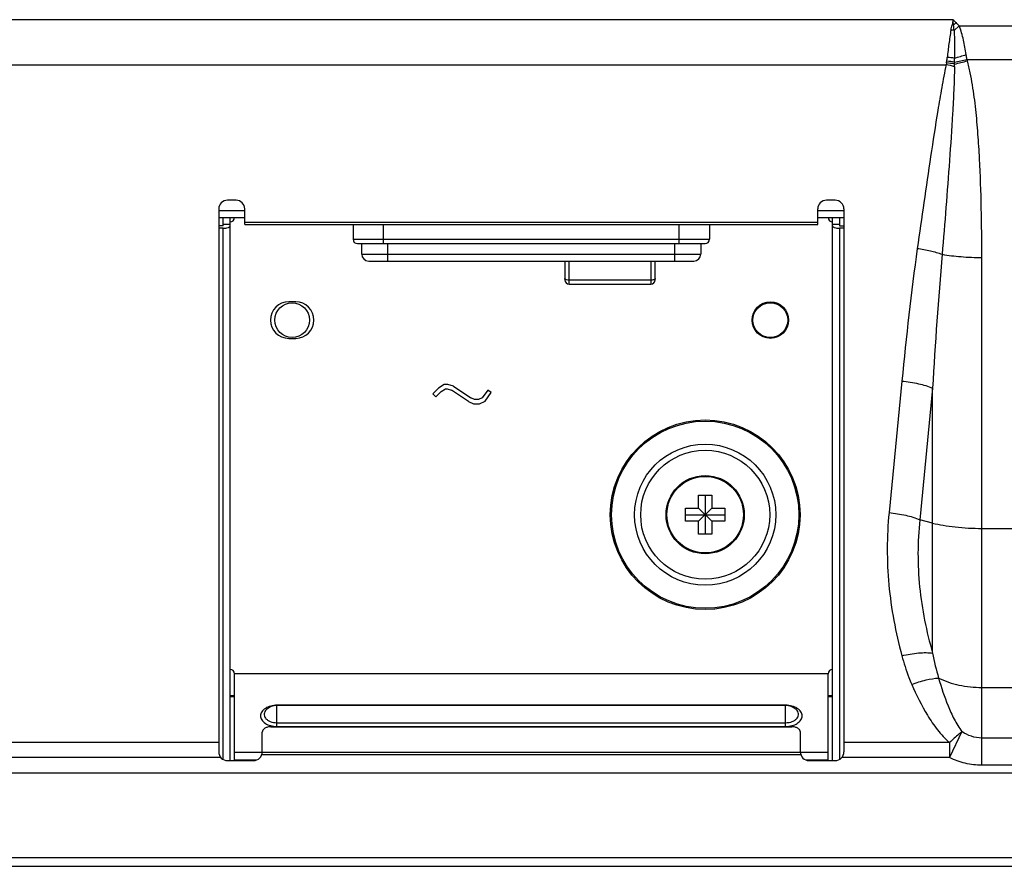
# Model space of a CAD drawing. Units: millimetres. Extents: x 0 to 3000, y 0 to 2250.
# Drawn here: x 2465 to 2578, y 908 to 1006 of the extents above; entities that cross this region are included whole.
import ezdxf

# ---------------------------------------------------------------- set-up
doc = ezdxf.new("R2010")
doc.units = ezdxf.units.MM
doc.header["$LTSCALE"] = 165
for name, color, linetype in [('P404_AC_BASE_COMMON_BL30', 7, 'CONTINUOUS'), ('P404_BACK_COVER_PCM_BL9', 7, 'CONTINUOUS'), ('P404_EASY_PANEL_BL3', 7, 'CONTINUOUS'), ('P404_OPTION_BEZEL_METAL_B_3_BL1', 7, 'CONTINUOUS'), ('P404_SIDE_BEZEL_LB_BL54', 7, 'CONTINUOUS'), ('SC04_1BWW_331_ASM_BL51', 7, 'CONTINUOUS'), ('SCREW_M4X5_TRUSS_HEAD_BL130', 7, 'CONTINUOUS')]:
    doc.layers.add(name, color=color, linetype=linetype)

# ---------------------------------------------------------------- blocks, each defined once
blk = doc.blocks.new('P404_OPTION_BEZEL_METAL_B_3_BL1', base_point=(1481.58, 755.09))
at = {"layer": 'P404_OPTION_BEZEL_METAL_B_3_BL1', "color": 7, "linetype": 'CONTINUOUS'}
for p, q in [((2757.81, 918.79), (2419.77, 918.79)), ((1852.21, 908.09), (2761.51, 908.09))]:
    blk.add_line(p, q, dxfattribs=at)
at = {"layer": 'P404_OPTION_BEZEL_METAL_B_3_BL1', "color": 9, "linetype": 'CONTINUOUS'}
blk.add_line((2410.71, 909.09), (2761.51, 909.09), dxfattribs=at)
blk = doc.blocks.new('P404_EASY_PANEL_BL3', base_point=(1540.33, 1176.86))
at = {"layer": 'P404_EASY_PANEL_BL3', "color": 7, "linetype": 'CONTINUOUS'}
for centre in [(2496.36, 970.96), (2551.36, 970.96)]:
    blk.add_circle(centre, 2, dxfattribs=at)
blk = doc.blocks.new('P404_BACK_COVER_PCM_BL9', base_point=(1463.65, 1175.65))
at = {"layer": 'P404_BACK_COVER_PCM_BL9', "color": 9, "linetype": 'CONTINUOUS'}
for p, q in [((2572.36, 1005.54), (2428.4, 1005.54)), ((2572.26, 1004.95), (2572.43, 1004.92)), ((2572.43, 1004.92), (2572.71, 1005.2)), ((2572.49, 1004.29), (2573.06, 1004.84)), ((2573.06, 1004.84), (2690.69, 1004.84)), ((2429.5, 1000.35), (2571.57, 1000.35)), ((2573.96, 1000.96), (2687.67, 1000.96)), ((2490.91, 982.23), (2556.81, 982.23)), ((2575.68, 919.73), (2575.68, 978.17)), ((2566.48, 963.94), (2565.01, 948.8)), ((2570.02, 963.12), (2568.55, 947.98)), ((2570.02, 932.63), (2570.02, 963.12)), ((2570.02, 947.6), (2568.55, 947.98)), ((2575.68, 946.99), (2647.06, 946.99)), ((2575.68, 928.68), (2635.74, 928.68)), ((2573.39, 923.59), (2571.97, 920.6)), ((2487.91, 922.33), (2431.58, 922.33)), ((2571.97, 922.33), (2559.81, 922.33)), ((2571.97, 922.33), (2571.97, 920.6)), ((2636.48, 922.86), (2575.68, 922.86)), ((2554.87, 920.92), (2492.85, 920.92)), ((2492.91, 921.23), (2554.81, 921.23)), ((2488.17, 920.6), (2431.58, 920.6)), ((2571.97, 920.6), (2559.56, 920.6)), ((2636.48, 919.73), (2575.68, 919.73))]:
    blk.add_line(p, q, dxfattribs=at)
at = {"layer": 'P404_BACK_COVER_PCM_BL9', "color": 7, "linetype": 'CONTINUOUS'}
for p, q in [((2489.91, 984.76), (2488.91, 984.76)), ((2558.81, 984.76), (2557.81, 984.76)), ((2487.91, 983.76), (2487.91, 921.26)), ((2490.91, 981.96), (2490.91, 983.76)), ((2556.81, 981.96), (2556.81, 983.76)), ((2559.81, 983.76), (2559.81, 921.26)), ((2490.91, 981.96), (2556.81, 981.96)), ((2493.91, 924.16), (2553.81, 924.16)), ((2492.91, 921.26), (2492.91, 923.52)), ((2554.81, 921.26), (2554.81, 923.52)), ((2488.91, 920.26), (2491.91, 920.26)), ((2555.81, 920.26), (2558.81, 920.26))]:
    blk.add_line(p, q, dxfattribs=at)
at = {"layer": 'P404_BACK_COVER_PCM_BL9', "color": 9, "linetype": 'CONTINUOUS'}
for centre, radius, start, end in [((2387.31, 1042.51), 188.72, 348.3333, 348.5208), ((2549.34, 1002.56), 23.21, 5.8438, 7.3767), ((2565.25, 997.95), 10.4, 44.1631, 46.8784), ((2327.15, 982.65), 246.29, 5.0404, 5.1884), ((2489.44, 924.27), 116.12, 43.9368, 44.1819), ((2562.52, 941.65), 63.43, 80.9568, 81.2819), ((2556.06, 1002.93), 15.74, 352.0829, 353.6796), ((2570.4, 984.06), 17.19, 82.8396, 85.6512), ((2562.37, 1036.29), 36.62, 286.1232, 288.3226), ((2559.65, 1000.95), 12.9, 358.6598, 0.7043), ((2560.5, 999.36), 13.56, 6.7554, 9.2027), ((2568.87, 985.94), 14.66, 75.4925, 79.3849), ((2565.3, 1001.65), 6.41, 350.3725, 352.0754), ((2569.92, 985.57), 15.1, 80.0314, 83.5504), ((2570.19, 985.18), 15.65, 81.3615, 84.6474), ((2566.92, 1030.6), 30.47, 280.6222, 283.3625), ((2565.87, 1030.31), 30.61, 282.5895, 285.4225), ((2495.23, 1001.36), 77.32, 359.3213, 359.4779), ((2567.75, 1000.23), 4.79, 358.8776, 2.5452), ((2577.88, 1001.95), 4.04, 194.296, 196.47), ((3164.59, 928.69), 595.57, 175.19874, 176.68568)]:
    blk.add_arc(centre, radius, start, end, dxfattribs=at)
at = {"layer": 'P404_BACK_COVER_PCM_BL9', "color": 7, "linetype": 'CONTINUOUS'}
for centre, start, end in [((2488.91, 983.76), 90, 180), ((2489.91, 983.76), 0, 90), ((2557.81, 983.76), 90, 180), ((2558.81, 983.76), 0, 90), ((2488.91, 921.26), 180, 270), ((2491.91, 921.26), 270, 360), ((2555.81, 921.26), 180, 270), ((2558.81, 921.26), 270, 360)]:
    blk.add_arc(centre, 1, start, end, dxfattribs=at)
at = {"layer": 'P404_BACK_COVER_PCM_BL9', "color": 9, "linetype": 'CONTINUOUS'}
for points in [[(2572.36, 1005.54), (2572.33, 1005.34), (2572.3, 1005.15), (2572.26, 1004.95)], [(2571.62, 1000.57), (2571.61, 1000.5), (2571.59, 1000.42), (2571.57, 1000.35)], [(2568.26, 979.21), (2567.55, 974.13), (2566.98, 969.04), (2566.48, 963.94)], [(2570.02, 932.63), (2570.2, 931.66), (2570.43, 930.7), (2570.71, 929.76)]]:
    blk.add_open_spline(points, degree=3, dxfattribs=at)
for points, knots in [([(2573.88, 1001.53), (2573.79, 1002.09), (2573.64, 1002.93), (2573.36, 1004.03), (2573.18, 1004.58), (2573.06, 1004.84)], [0, 0, 0, 0, 0.497062, 0.748243, 1, 1, 1, 1]), ([(2572.13, 1004.35), (2572.08, 1004.08), (2572, 1003.55), (2571.85, 1002.5), (2571.76, 1001.72), (2571.7, 1001.2)], [0, 0, 0, 0, 0.253382, 0.504993, 1, 1, 1, 1]), ([(2572.49, 1004.29), (2572.52, 1003.76), (2572.54, 1002.7), (2572.54, 1001.64), (2572.54, 1001.11)], [0, 0, 0, 0, 0.504684, 1, 1, 1, 1]), ([(2571.57, 1000.35), (2571.38, 999.48), (2571.06, 997.72), (2570.46, 994.21), (2569.78, 989.8), (2569.01, 984.5), (2568.51, 980.97), (2568.26, 979.21)], [0, 0, 0, 0, 0.125083, 0.250113, 0.500108, 0.750064, 1, 1, 1, 1]), ([(2572.54, 1000.14), (2572.52, 999.23), (2572.46, 997.43), (2572.27, 993.83), (2571.97, 989.33), (2571.56, 983.93), (2571.26, 980.34), (2571.11, 978.54)], [0, 0, 0, 0, 0.124989, 0.249982, 0.499978, 0.749985, 1, 1, 1, 1]), ([(2575.68, 978.17), (2575.68, 980.07), (2575.64, 983.86), (2575.49, 988.59), (2575.25, 992.38), (2575, 995.21), (2574.7, 997.56), (2574.36, 999.43), (2574.14, 1000.35), (2574, 1000.81)], [0, 0, 0, 0, 0.249926, 0.499858, 0.624837, 0.749831, 0.874857, 0.937406, 1, 1, 1, 1]), ([(2568.26, 979.21), (2568.76, 979.15), (2569.73, 978.98), (2570.67, 978.7), (2571.11, 978.54)], [0, 0, 0, 0, 0.517813, 1, 1, 1, 1]), ([(2571.11, 978.54), (2571.83, 978.41), (2573.35, 978.23), (2574.88, 978.17), (2575.68, 978.17)], [0, 0, 0, 0, 0.477846, 1, 1, 1, 1]), ([(2566.48, 963.94), (2567.13, 963.88), (2568.33, 963.7), (2569.5, 963.35), (2570.02, 963.12)], [0, 0, 0, 0, 0.532551, 1, 1, 1, 1]), ([(2565.01, 948.8), (2564.74, 946.05), (2564.73, 940.47), (2565.76, 935.01), (2566.48, 932.33)], [0, 0, 0, 0, 0.499464, 1, 1, 1, 1]), ([(2565.01, 948.8), (2565.65, 948.74), (2566.86, 948.56), (2568.03, 948.21), (2568.55, 947.98)], [0, 0, 0, 0, 0.532551, 1, 1, 1, 1]), ([(2568.55, 947.98), (2568.41, 946.7), (2568.27, 944.12), (2568.53, 938.95), (2569.3, 935.12), (2570.02, 932.63)], [0, 0, 0, 0, 0.24898, 0.498579, 1, 1, 1, 1]), ([(2570.02, 947.6), (2570.42, 947.5), (2571.28, 947.32), (2573.16, 947.07), (2574.65, 946.99), (2575.68, 946.99)], [0, 0, 0, 0, 0.217385, 0.462295, 1, 1, 1, 1]), ([(2566.48, 932.33), (2567.12, 932.48), (2568.05, 932.64), (2569.23, 932.7), (2569.77, 932.66), (2570.02, 932.63)], [0, 0, 0, 0, 0.547827, 0.790029, 1, 1, 1, 1]), ([(2566.48, 932.33), (2566.71, 931.49), (2567.06, 930.38), (2567.5, 929.3), (2567.61, 929.03)], [0, 0, 0, 0, 0.749423, 1, 1, 1, 1]), ([(2567.61, 929.03), (2568.15, 929.24), (2569.17, 929.56), (2570.23, 929.74), (2570.71, 929.76)], [0, 0, 0, 0, 0.543919, 1, 1, 1, 1]), ([(2567.61, 929.03), (2568.14, 927.81), (2569.03, 926), (2570.54, 923.78), (2571.46, 922.77), (2571.97, 922.33)], [0, 0, 0, 0, 0.497048, 0.747495, 1, 1, 1, 1]), ([(2570.71, 929.76), (2571.45, 929.39), (2573.09, 928.85), (2574.8, 928.68), (2575.68, 928.68)], [0, 0, 0, 0, 0.483148, 1, 1, 1, 1]), ([(2570.71, 929.76), (2571.02, 928.68), (2571.54, 927.08), (2572.47, 925.02), (2573.05, 924.05), (2573.39, 923.59)], [0, 0, 0, 0, 0.496751, 0.747029, 1, 1, 1, 1]), ([(2573.39, 923.59), (2573.28, 923.5), (2572.78, 923.11), (2572.32, 922.67), (2571.97, 922.33)], [0, 0, 0, 0, 0.229356, 1, 1, 1, 1]), ([(2575.68, 922.86), (2575.27, 922.86), (2574.46, 923), (2573.73, 923.37), (2573.39, 923.59)], [0, 0, 0, 0, 0.500609, 1, 1, 1, 1]), ([(2575.68, 919.73), (2575.04, 919.73), (2573.76, 919.89), (2572.55, 920.32), (2571.97, 920.6)], [0, 0, 0, 0, 0.499901, 1, 1, 1, 1])]:
    blk.add_open_spline(points, degree=3, knots=knots, dxfattribs=at)
at = {"layer": 'P404_BACK_COVER_PCM_BL9', "color": 7, "linetype": 'CONTINUOUS'}
for points, knots in [([(2493.91, 924.16), (2493.78, 924.16), (2493.54, 924.13), (2493.21, 924), (2492.98, 923.79), (2492.91, 923.61), (2492.91, 923.52)], [0, 0, 0, 0, 0.297416, 0.56961, 0.801496, 1, 1, 1, 1]), ([(2554.81, 923.52), (2554.81, 923.61), (2554.75, 923.79), (2554.51, 924), (2554.19, 924.13), (2553.94, 924.16), (2553.81, 924.16)], [0, 0, 0, 0, 0.198504, 0.43039, 0.702584, 1, 1, 1, 1])]:
    blk.add_open_spline(points, degree=3, knots=knots, dxfattribs=at)
blk = doc.blocks.new('P404_AC_BASE_COMMON_BL30', base_point=(1577.65, 1175.65))
at = {"layer": 'P404_AC_BASE_COMMON_BL30', "color": 9, "linetype": 'CONTINUOUS'}
for p, q in [((2487.91, 983.56), (2490.91, 983.56)), ((2556.81, 983.56), (2559.81, 983.56)), ((2488.41, 920.4), (2488.41, 981.53)), ((2559.31, 981.53), (2559.31, 920.4)), ((2553.11, 926.63), (2494.61, 926.63)), ((2494.61, 924.19), (2494.61, 926.63)), ((2553.11, 924.19), (2553.11, 926.63)), ((2494.61, 924.62), (2553.11, 924.62)), ((2494.61, 924.19), (2553.11, 924.19)), ((2489.71, 921.23), (2492.91, 921.23)), ((2554.81, 921.23), (2558.01, 921.23)), ((2489.71, 920.34), (2492.3, 920.34)), ((2555.42, 920.34), (2558.01, 920.34))]:
    blk.add_line(p, q, dxfattribs=at)
at = {"layer": 'P404_AC_BASE_COMMON_BL30', "color": 7, "linetype": 'CONTINUOUS'}
for p, q in [((2487.91, 982.76), (2490.91, 982.76)), ((2488.41, 981.81), (2488.41, 982.76)), ((2489.21, 981.96), (2488.41, 981.96)), ((2489.21, 920.26), (2489.21, 982.76)), ((2556.81, 982.76), (2559.81, 982.76)), ((2558.51, 920.26), (2558.51, 982.76)), ((2559.31, 981.96), (2558.51, 981.96)), ((2559.31, 982.76), (2559.31, 981.81)), ((2488.41, 981.81), (2487.91, 981.81)), ((2488.41, 981.53), (2487.91, 981.53)), ((2559.31, 981.81), (2559.81, 981.81)), ((2559.81, 981.53), (2559.31, 981.53)), ((2496.76, 973.06), (2495.96, 973.06)), ((2495.96, 968.86), (2496.76, 968.86)), ((2513.17, 963.13), (2512.52, 962.47)), ((2512.87, 962.12), (2513.49, 962.74)), ((2513.83, 963.56), (2513.17, 963.13)), ((2513.49, 962.74), (2513.98, 963.06)), ((2514.27, 963.56), (2513.83, 963.56)), ((2513.98, 963.06), (2514.19, 963.06)), ((2514.19, 963.06), (2514.7, 962.89)), ((2514.92, 963.34), (2514.27, 963.56)), ((2516.64, 961.6), (2514.7, 962.89)), ((2514.92, 963.34), (2516.89, 962.03)), ((2518.86, 962.91), (2518.21, 962.03)), ((2518.54, 961.64), (2519.26, 962.61)), ((2519.26, 962.61), (2518.86, 962.91)), ((2512.52, 962.47), (2512.87, 962.12)), ((2516.64, 961.6), (2517.21, 961.31)), ((2517.33, 961.81), (2516.89, 962.03)), ((2517.77, 961.81), (2517.33, 961.81)), ((2518.21, 962.03), (2517.77, 961.81)), ((2517.89, 961.31), (2518.54, 961.64)), ((2517.21, 961.31), (2517.89, 961.31)), ((2558.01, 930.26), (2489.71, 930.26)), ((2489.71, 920.26), (2489.71, 930.26)), ((2558.01, 920.26), (2558.01, 930.26)), ((2553.11, 926.6), (2494.61, 926.6))]:
    blk.add_line(p, q, dxfattribs=at)
blk.add_circle((2551.36, 970.96), 2.1, dxfattribs=at)
at = {"layer": 'P404_AC_BASE_COMMON_BL30', "color": 9, "linetype": 'CONTINUOUS'}
for radius in [10.91, 10.77, 8.12, 7.42]:
    blk.add_circle((2543.86, 948.56), radius, dxfattribs=at)
at = {"layer": 'P404_AC_BASE_COMMON_BL30', "color": 7, "linetype": 'CONTINUOUS'}
for centre, radius, start, end in [((2489.21, 982.76), 0.5, 270, 360), ((2558.51, 982.76), 0.5, 180, 270), ((2495.96, 970.96), 2.1, 90, 270), ((2496.76, 970.96), 2.1, 270, 90), ((2489.21, 930.26), 0.5, 0, 90), ((2558.51, 930.26), 0.5, 90, 180), ((2494.61, 924.8), 1.8, 90, 132.4524), ((2553.11, 924.8), 1.8, 47.5476, 90)]:
    blk.add_arc(centre, radius, start, end, dxfattribs=at)
for points, knots in [([(2488.41, 981.53), (2488.51, 981.53), (2488.71, 981.54), (2488.93, 981.59), (2489.07, 981.65), (2489.16, 981.7), (2489.21, 981.77), (2489.21, 981.81)], [0, 0, 0, 0, 0.344244, 0.643067, 0.764182, 0.862964, 1, 1, 1, 1]), ([(2558.51, 981.81), (2558.51, 981.77), (2558.56, 981.7), (2558.65, 981.65), (2558.8, 981.59), (2559.02, 981.54), (2559.21, 981.53), (2559.31, 981.53)], [0, 0, 0, 0, 0.137036, 0.235818, 0.356933, 0.655756, 1, 1, 1, 1])]:
    blk.add_open_spline(points, degree=3, knots=knots, dxfattribs=at)
at = {"layer": 'P404_AC_BASE_COMMON_BL30', "color": 9, "linetype": 'CONTINUOUS'}
for points, knots in [([(2494.61, 926.63), (2494.37, 926.63), (2493.9, 926.57), (2493.28, 926.32), (2492.84, 925.93), (2492.66, 925.41), (2492.84, 924.89), (2493.28, 924.5), (2493.9, 924.25), (2494.37, 924.19), (2494.61, 924.19)], [0, 0, 0, 0, 0.148708, 0.284805, 0.400748, 0.5, 0.599252, 0.715195, 0.851292, 1, 1, 1, 1]), ([(2553.11, 924.19), (2553.36, 924.19), (2553.83, 924.25), (2554.44, 924.5), (2554.89, 924.89), (2555.07, 925.41), (2554.89, 925.93), (2554.44, 926.32), (2553.83, 926.57), (2553.36, 926.63), (2553.11, 926.63)], [0, 0, 0, 0, 0.148708, 0.284805, 0.400748, 0.5, 0.599252, 0.715195, 0.851292, 1, 1, 1, 1]), ([(2493.4, 926.13), (2493.32, 926.06), (2493.2, 925.91), (2493.11, 925.65), (2493.14, 925.37), (2493.29, 925.12), (2493.53, 924.91), (2493.97, 924.69), (2494.35, 924.62), (2494.61, 924.62)], [0, 0, 0, 0, 0.115777, 0.220275, 0.322225, 0.431666, 0.555019, 0.69346, 1, 1, 1, 1]), ([(2553.11, 924.62), (2553.37, 924.62), (2553.76, 924.69), (2554.19, 924.91), (2554.43, 925.12), (2554.58, 925.37), (2554.61, 925.65), (2554.52, 925.91), (2554.4, 926.06), (2554.33, 926.13)], [0, 0, 0, 0, 0.30654, 0.44498, 0.568334, 0.677775, 0.779725, 0.884223, 1, 1, 1, 1])]:
    blk.add_open_spline(points, degree=3, knots=knots, dxfattribs=at)
blk = doc.blocks.new('SC04_1BWW_331_ASM_BL51', base_point=(1577.65, 767.53))
at = {"layer": 'SC04_1BWW_331_ASM_BL51', "color": 7, "linetype": 'CONTINUOUS'}
for p, q in [((2503.36, 981.96), (2503.36, 980.26)), ((2544.36, 981.96), (2544.36, 980.26)), ((2503.86, 979.76), (2543.86, 979.76)), ((2504.36, 978.56), (2504.36, 979.76)), ((2543.36, 979.76), (2543.36, 978.56)), ((2505.16, 977.76), (2542.56, 977.76)), ((2527.71, 977.76), (2527.71, 975.61)), ((2538.11, 975.61), (2538.11, 977.76)), ((2528.21, 975.11), (2537.61, 975.11))]:
    blk.add_line(p, q, dxfattribs=at)
at = {"layer": 'SC04_1BWW_331_ASM_BL51', "color": 9, "linetype": 'CONTINUOUS'}
for p, q in [((2506.86, 979.76), (2506.86, 981.96)), ((2540.86, 979.76), (2540.86, 981.96)), ((2503.36, 980.26), (2544.36, 980.26)), ((2507.36, 977.76), (2507.36, 979.76)), ((2540.36, 977.76), (2540.36, 979.76)), ((2504.36, 978.56), (2543.36, 978.56)), ((2528.21, 975.11), (2528.21, 977.76)), ((2537.61, 977.76), (2537.61, 975.11)), ((2537.61, 975.55), (2528.21, 975.55))]:
    blk.add_line(p, q, dxfattribs=at)
at = {"layer": 'SC04_1BWW_331_ASM_BL51', "color": 7, "linetype": 'CONTINUOUS'}
for centre, radius, start, end in [((2503.86, 980.26), 0.5, 180, 270), ((2543.86, 980.26), 0.5, 270, 360), ((2505.16, 978.56), 0.8, 180, 270), ((2542.56, 978.56), 0.8, 270, 360), ((2528.21, 975.61), 0.5, 180, 270), ((2537.61, 975.61), 0.5, 270, 360)]:
    blk.add_arc(centre, radius, start, end, dxfattribs=at)
at = {"layer": 'SC04_1BWW_331_ASM_BL51', "color": 9, "linetype": 'CONTINUOUS'}
for points, knots in [([(2527.74, 975.68), (2527.73, 975.68), (2527.72, 975.7), (2527.71, 975.72), (2527.71, 975.74)], [0, 0, 0, 0, 0.27993, 1, 1, 1, 1]), ([(2528.21, 975.55), (2528.11, 975.55), (2527.95, 975.56), (2527.78, 975.62), (2527.74, 975.68)], [0, 0, 0, 0, 0.589353, 1, 1, 1, 1]), ([(2538.08, 975.66), (2538.03, 975.62), (2537.87, 975.56), (2537.71, 975.55), (2537.61, 975.55)], [0, 0, 0, 0, 0.41924, 1, 1, 1, 1]), ([(2538.11, 975.74), (2538.11, 975.72), (2538.1, 975.69), (2538.08, 975.67), (2538.08, 975.66)], [0, 0, 0, 0, 0.711396, 1, 1, 1, 1])]:
    blk.add_open_spline(points, degree=3, knots=knots, dxfattribs=at)
blk = doc.blocks.new('P404_SIDE_BEZEL_LB_BL54', base_point=(1755.23, 756.99))
at = {"layer": 'P404_SIDE_BEZEL_LB_BL54', "color": 7, "linetype": 'CONTINUOUS'}
for p, q in [((2489.71, 927.72), (2489.21, 927.72)), ((2489.71, 927.59), (2489.21, 927.59)), ((2558.51, 927.72), (2558.01, 927.72)), ((2558.51, 927.59), (2558.01, 927.59))]:
    blk.add_line(p, q, dxfattribs=at)
blk = doc.blocks.new('SCREW_M4X5_TRUSS_HEAD_BL130', base_point=(2543.86, 948.56))
at = {"layer": 'SCREW_M4X5_TRUSS_HEAD_BL130', "color": 7, "linetype": 'CONTINUOUS'}
for p, q in [((2543.11, 950.81), (2544.61, 950.81)), ((2543.11, 949.31), (2543.11, 950.81)), ((2543.86, 950.81), (2543.86, 946.31)), ((2544.61, 950.81), (2544.61, 949.31)), ((2541.61, 949.31), (2543.11, 949.31)), ((2541.61, 947.81), (2541.61, 949.31)), ((2543.11, 949.31), (2544.61, 947.81)), ((2543.11, 947.81), (2544.61, 949.31)), ((2544.61, 949.31), (2546.11, 949.31)), ((2546.11, 949.31), (2546.11, 947.81)), ((2541.61, 948.56), (2546.11, 948.56)), ((2543.11, 947.81), (2541.61, 947.81)), ((2543.11, 946.31), (2543.11, 947.81)), ((2546.11, 947.81), (2544.61, 947.81)), ((2544.61, 947.81), (2544.61, 946.31)), ((2544.61, 946.31), (2543.11, 946.31))]:
    blk.add_line(p, q, dxfattribs=at)
blk.add_circle((2543.86, 948.56), 4.5, dxfattribs=at)
at = {"layer": 'SCREW_M4X5_TRUSS_HEAD_BL130', "color": 9, "linetype": 'CONTINUOUS'}
blk.add_circle((2543.86, 948.56), 4.4, dxfattribs=at)

msp = doc.modelspace()

# ---------------------------------------------------------------- block references
at = {"layer": 'P404_AC_BASE_COMMON_BL30'}
msp.add_blockref('P404_AC_BASE_COMMON_BL30', (1577.6544, 1175.6485), dxfattribs=at)
at = {"layer": 'P404_BACK_COVER_PCM_BL9'}
msp.add_blockref('P404_BACK_COVER_PCM_BL9', (1463.6544, 1175.6485), dxfattribs=at)
at = {"layer": 'P404_EASY_PANEL_BL3'}
msp.add_blockref('P404_EASY_PANEL_BL3', (1540.3252, 1176.8635), dxfattribs=at)
at = {"layer": 'P404_OPTION_BEZEL_METAL_B_3_BL1'}
msp.add_blockref('P404_OPTION_BEZEL_METAL_B_3_BL1', (1481.5794, 755.0949), dxfattribs=at)
at = {"layer": 'P404_SIDE_BEZEL_LB_BL54'}
msp.add_blockref('P404_SIDE_BEZEL_LB_BL54', (1755.2294, 756.9949), dxfattribs=at)
at = {"layer": 'SC04_1BWW_331_ASM_BL51'}
msp.add_blockref('SC04_1BWW_331_ASM_BL51', (1577.6544, 767.5326), dxfattribs=at)
at = {"layer": 'SCREW_M4X5_TRUSS_HEAD_BL130'}
msp.add_blockref('SCREW_M4X5_TRUSS_HEAD_BL130', (2543.8623, 948.5635), dxfattribs=at)

doc.saveas('drawing.dxf')
